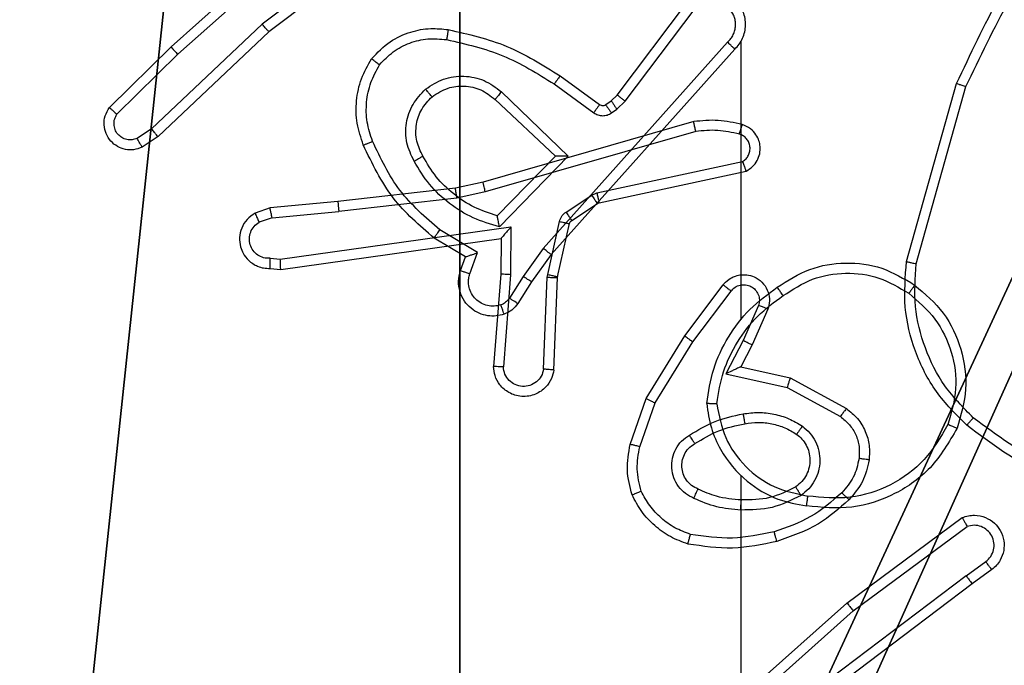
# Model space of a CAD drawing. Units: centimetres. Extents: x -296 to 775, y -261 to 761.
# Drawn here: x -113 to -111, y -77 to -76 of the extents above; entities that cross this region are included whole.
import ezdxf

# ---------------------------------------------------------------- set-up
doc = ezdxf.new("R2010")
doc.units = ezdxf.units.CM
doc.header["$LTSCALE"] = 2.54
doc.layers.get('0').update_dxf_attribs({"true_color": 0xff5454})
doc.layers.add('VP-EQ', color=7, linetype='Continuous', true_color=0x8a3492)

# ---------------------------------------------------------------- blocks, each defined once
blk = doc.blocks.new('R__nica_5')
at = {"color": 251, "true_color": 0x646464}
mesh = blk.add_polyface(dxfattribs=at)
corners = [(4.0498, 9), (0, 4.95), (0, 9), (0.2576, 4.95), (0.2576, 4.05), (4.9498, 8.7424), (4.05, 0.2576), (4.0498, 8.7424), (4.95, 0.2576), (0, 0), (0, 4.05), (4.05, 0), (9, 9), (4.9498, 9), (4.95, 0), (8.7424, 4.9502), (9, 4.9502), (8.7424, 4.0502), (9, 0), (9, 4.0502)]
mesh.append_faces([[corners[k] for k in face] for face in [(0, 1, 2), (4, 9, 10), (12, 5, 13), (15, 12, 16), (18, 17, 19)]], dxfattribs={"vtx0": -1, "color": 251})
mesh.append_faces([[corners[k] for k in face] for face in [(1, 0, 3), (3, 0, 4), (5, 6, 7), (6, 5, 8), (9, 4, 11), (7, 4, 0), (11, 7, 6), (8, 12, 14), (14, 17, 18), (17, 14, 15)]], dxfattribs={"vtx0": -1, "vtx1": -1, "color": 251})
mesh.append_faces([[corners[k] for k in face] for face in [(11, 4, 7), (5, 12, 8), (14, 12, 15)]], dxfattribs={"vtx0": -1, "vtx1": -1, "vtx2": -1, "color": 251})
mesh = blk.add_polyface(dxfattribs=at)
corners = [(9, 0, 128.7906), (4.95, 0.2576, 128.7906), (4.95, 0, 128.7906), (8.7424, 4.0502, 128.7906), (9, 4.0502, 128.7906), (0, 0, 128.7906), (0.2576, 4.05, 128.7906), (0, 4.05, 128.7906), (4.05, 0, 128.7906), (0.2576, 4.95, 128.7906), (4.0498, 8.7424, 128.7906), (4.05, 0.2576, 128.7906), (4.9498, 8.7424, 128.7906), (4.9498, 9, 128.7906), (9, 9, 128.7906), (8.7424, 4.9502, 128.7906), (9, 4.9502, 128.7906), (0, 9, 128.7906), (0, 4.95, 128.7906), (4.0498, 9, 128.7906)]
mesh.append_faces([[corners[k] for k in face] for face in [(0, 1, 2), (3, 0, 4), (5, 6, 7), (14, 15, 16), (9, 17, 18)]], dxfattribs={"vtx0": -1, "color": 251})
mesh.append_faces([[corners[k] for k in face] for face in [(6, 8, 9), (10, 11, 12), (12, 1, 13), (13, 1, 14), (15, 1, 3), (17, 9, 19), (19, 9, 10)]], dxfattribs={"vtx0": -1, "vtx1": -1, "color": 251})
mesh.append_faces([[corners[k] for k in face] for face in [(1, 0, 3), (9, 8, 10), (14, 1, 15)]], dxfattribs={"vtx0": -1, "vtx1": -1, "vtx2": -1, "color": 251})
mesh.append_faces([[corners[k] for k in face] for face in [(6, 5, 8), (10, 8, 11), (12, 11, 1)]], dxfattribs={"vtx0": -1, "vtx2": -1, "color": 251})
blk = doc.blocks.new('noga_C11Q_WOODEN_LOW')
at = {"color": 0}
blk.add_blockref('R__nica_5', (0, 0, -10), dxfattribs=at)
blk = doc.blocks.new('Grupuj_4')
at = {"color": 0}
blk.add_blockref('noga_C11Q_WOODEN_LOW', (0.5377, 0.3, 10.2544), dxfattribs=at)
blk = doc.blocks.new(',')
at = {"color": 0, "zscale": 1.299858397863596}
blk.add_blockref('Grupuj_4', (-117.4338, -79.1976, -0.3307), dxfattribs=at)
blk = doc.blocks.new('RC1466_')
at = {"color": 7, "linetype": 'Continuous', "lineweight": 25}
for p, q in [((287.793, 283.2221), (287.8928, 283.5773)), ((287.8124, 283.2179), (287.9116, 283.571)), ((287.3683, 283.5013), (286.9478, 283.3806)), ((287.3723, 283.4818), (286.9523, 283.3613)), ((287.175, 283.359), (287.4659, 283.4217)), ((287.1795, 283.3394), (287.4731, 283.4027)), ((286.8928, 283.3683), (286.6583, 283.3417)), ((286.9478, 283.3806), (286.8928, 283.3683)), ((286.8958, 283.3486), (286.6599, 283.3219)), ((286.9523, 283.3613), (286.8958, 283.3486)), ((287.1134, 283.321), (287.1647, 283.3547)), ((287.1647, 283.3547), (287.175, 283.359)), ((286.523, 283.3292), (286.4931, 283.3187)), ((286.6583, 283.3417), (286.523, 283.3292)), ((287.1247, 283.3043), (287.176, 283.3379)), ((287.176, 283.3379), (287.1795, 283.3394)), ((286.5268, 283.3096), (286.5008, 283.3005)), ((286.5268, 283.3096), (286.6599, 283.3219)), ((286.5432, 283.2268), (287.0036, 283.2914)), ((287.0036, 283.2914), (287.0027, 283.196)), ((287.0768, 283.1965), (287.1004, 283.3022)), ((287.0967, 283.1921), (287.1202, 283.2978)), ((286.5442, 283.2066), (286.9838, 283.2683)), ((286.9838, 283.2683), (286.9831, 283.1969)), ((286.5229, 283.2287), (286.5432, 283.2268)), ((286.523, 283.2086), (286.5442, 283.2066)), ((286.9831, 283.1969), (286.9687, 283.0128)), ((287.0027, 283.196), (286.9884, 283.0123)), ((287.0761, 283.191), (287.0768, 283.1965)), ((287.0964, 283.1902), (287.0967, 283.1921)), ((287.0688, 283.0078), (287.0761, 283.191)), ((287.0891, 283.006), (287.0964, 283.1902)), ((287.3503, 283.0741), (287.4273, 283.1758)), ((287.3663, 283.0624), (287.4428, 283.1635)), ((287.4976, 283.1347), (287.4667, 283.0647)), ((287.5164, 283.1273), (287.485, 283.0561)), ((287.2735, 282.9495), (287.3503, 283.0741)), ((287.291, 282.9404), (287.3663, 283.0624)), ((287.4667, 283.0647), (287.4321, 282.9984)), ((287.485, 283.0561), (287.4621, 283.0123)), ((287.4321, 282.9984), (287.5549, 282.9711)), ((287.4621, 283.0123), (287.5606, 282.9903)), ((287.5606, 282.9903), (287.6729, 282.9293)), ((287.5549, 282.9711), (287.6609, 282.913)), ((287.2415, 282.8577), (287.2735, 282.9495)), ((287.2607, 282.8531), (287.291, 282.9404)), ((287.6741, 282.5413), (287.9043, 282.7116)), ((287.6866, 282.5256), (287.914, 282.6939)), ((287.9121, 282.5954), (287.9511, 282.6239)), ((287.963, 282.6079), (287.9242, 282.5794)), ((287.9121, 282.5954), (287.6124, 282.3693)), ((287.9242, 282.5794), (287.6255, 282.3542)), ((287.4302, 282.3242), (287.6741, 282.5413)), ((287.4436, 282.3095), (287.6866, 282.5256)), ((288.3208, 282.2282), (288.461, 282.414)), ((288.3367, 282.216), (288.4763, 282.401)), ((287.6124, 282.3693), (287.3915, 282.1608)), ((287.6255, 282.3542), (287.4043, 282.1453)), ((288.5411, 282.3337), (288.1732, 281.9224)), ((288.5672, 282.3342), (288.5672, 281.7801)), ((287.3074, 282.2033), (287.4302, 282.3242)), ((287.3223, 282.19), (287.4436, 282.3095)), ((288.5553, 282.3197), (288.1889, 281.9101)), ((288.1949, 282.2502), (288.2738, 282.1928)), ((288.2067, 282.2666), (288.2856, 282.2092)), ((288.0895, 282.2349), (288.2228, 282.1065)), ((288.0769, 282.2196), (288.1978, 282.1061)), ((288.2978, 282.209), (288.3087, 282.2166)), ((288.3087, 282.2166), (288.3208, 282.2282)), ((288.3201, 282.2), (288.3367, 282.216)), ((288.3091, 282.1924), (288.3201, 282.2)), ((287.3915, 282.1608), (287.3626, 282.1415)), ((287.4043, 282.1453), (287.3728, 282.1243)), ((288.1978, 282.1061), (288.0812, 281.9876)), ((288.2228, 282.1065), (288.0856, 281.9657)), ((288.0419, 281.9139), (287.9664, 281.9593)), ((288.0176, 281.9055), (287.9553, 281.943)), ((288.1732, 281.9224), (288.1333, 281.8665)), ((288.0079, 281.8785), (288.0176, 281.9055)), ((288.0266, 281.8715), (288.0419, 281.9139)), ((288.1889, 281.9101), (288.1499, 281.8555)), ((288.1333, 281.8665), (288.1054, 281.823)), ((288.1499, 281.8555), (288.1223, 281.8125))]:
    blk.add_line(p, q, dxfattribs=at)
at = {"color": 7, "linetype": 'Continuous', "lineweight": 25, "flags": 128}
blk.add_lwpolyline([(288.5672, 281.4699), (288.5672, 281.2702), (288.5672, 281.0705), (288.5672, 280.8708), (288.5672, 280.6711), (288.5672, 280.4715), (288.5672, 280.2718), (288.5672, 280.0722), (288.5672, 279.8726)], dxfattribs=at)
at = {"color": 7, "linetype": 'Continuous', "lineweight": 25}
for points, knots in [([(287.8928, 283.5773), (287.9483, 283.6941), (288.061, 283.9308), (288.2568, 284.1051), (288.3561, 284.1934)], [0, 0, 0, 0, 0.493272, 1, 1, 1, 1]), ([(287.9116, 283.571), (287.9677, 283.6878), (288.0797, 283.9216), (288.2736, 284.0936), (288.3705, 284.1796)], [0, 0, 0, 0, 0.499996, 1, 1, 1, 1]), ([(287.8928, 283.5773), (287.893, 283.5772), (287.8934, 283.5771), (287.8962, 283.5762), (287.8997, 283.575), (287.9031, 283.5739), (287.9072, 283.5725), (287.9101, 283.5715), (287.9116, 283.571)], [0, 0, 0, 0, 0.200971, 0.434127, 0.563104, 0.700483, 0.846179, 1, 1, 1, 1]), ([(287.4652, 283.4954), (287.4492, 283.499), (287.4172, 283.5062), (287.3846, 283.5029), (287.3683, 283.5013)], [0, 0, 0, 0, 0.4999954, 1, 1, 1, 1]), ([(287.3723, 283.4818), (287.372, 283.4833), (287.3713, 283.4863), (287.3704, 283.4905), (287.3697, 283.494), (287.3689, 283.4976), (287.3684, 283.5006), (287.3683, 283.501), (287.3683, 283.5013)], [0, 0, 0, 0, 0.152373, 0.296969, 0.433407, 0.562147, 0.79621, 1, 1, 1, 1]), ([(287.4594, 283.4763), (287.4601, 283.4788), (287.4616, 283.4838), (287.4635, 283.4901), (287.4649, 283.4945), (287.4651, 283.4951), (287.4652, 283.4954)], [0, 0, 0, 0, 0.250077, 0.499982, 0.749792, 1, 1, 1, 1]), ([(287.4731, 283.4027), (287.4775, 283.4054), (287.4862, 283.4107), (287.4953, 283.423), (287.5006, 283.437), (287.5014, 283.4507), (287.4987, 283.4638), (287.4927, 283.4762), (287.4816, 283.4885), (287.4709, 283.493), (287.4652, 283.4954)], [0, 0, 0, 0, 0.128801, 0.254912, 0.378186, 0.500324, 0.595312, 0.710365, 0.845208, 1, 1, 1, 1]), ([(287.4594, 283.4763), (287.445, 283.4795), (287.4163, 283.4859), (287.387, 283.4832), (287.3723, 283.4818)], [0, 0, 0, 0, 0.5, 1, 1, 1, 1]), ([(287.4659, 283.4217), (287.4682, 283.4234), (287.473, 283.4268), (287.4779, 283.4341), (287.4806, 283.4424), (287.4809, 283.4512), (287.4786, 283.4597), (287.474, 283.4671), (287.4675, 283.4731), (287.4621, 283.4752), (287.4594, 283.4763)], [0, 0, 0, 0, 0.125101, 0.250173, 0.375048, 0.500235, 0.625046, 0.749987, 0.874945, 1, 1, 1, 1]), ([(287.4731, 283.4027), (287.4729, 283.4029), (287.4727, 283.4034), (287.4715, 283.4067), (287.4701, 283.4105), (287.4688, 283.4139), (287.4674, 283.4177), (287.4664, 283.4203), (287.4659, 283.4217)], [0, 0, 0, 0, 0.228547, 0.470434, 0.59708, 0.727833, 0.862128, 1, 1, 1, 1]), ([(286.8958, 283.3486), (286.8955, 283.3502), (286.895, 283.3533), (286.8943, 283.3575), (286.8938, 283.3611), (286.8932, 283.3647), (286.8928, 283.3676), (286.8928, 283.3681), (286.8928, 283.3683)], [0, 0, 0, 0, 0.155245, 0.301961, 0.440044, 0.569363, 0.801562, 1, 1, 1, 1]), ([(286.9523, 283.3613), (286.9519, 283.363), (286.9511, 283.3664), (286.95, 283.3709), (286.9491, 283.3745), (286.9483, 283.3778), (286.9478, 283.3801), (286.9478, 283.3805), (286.9478, 283.3806)], [0, 0, 0, 0, 0.174245, 0.334234, 0.480028, 0.612072, 0.833867, 1, 1, 1, 1]), ([(287.1647, 283.3547), (287.1663, 283.3522), (287.1696, 283.3473), (287.1733, 283.3417), (287.1755, 283.3385), (287.1758, 283.3381), (287.176, 283.3379)], [0, 0, 0, 0, 0.279845, 0.559143, 0.779501, 1, 1, 1, 1]), ([(287.175, 283.359), (287.1756, 283.3564), (287.1767, 283.3513), (287.1782, 283.3448), (287.1792, 283.3403), (287.1794, 283.3397), (287.1795, 283.3394)], [0, 0, 0, 0, 0.250154, 0.500195, 0.749824, 1, 1, 1, 1]), ([(286.5268, 283.3096), (286.5265, 283.3112), (286.5258, 283.3143), (286.5249, 283.3185), (286.5242, 283.3221), (286.5235, 283.3256), (286.523, 283.3285), (286.523, 283.329), (286.523, 283.3292)], [0, 0, 0, 0, 0.155836, 0.303294, 0.441187, 0.570315, 0.802333, 1, 1, 1, 1]), ([(286.6583, 283.3417), (286.6583, 283.3414), (286.6582, 283.3408), (286.6585, 283.3362), (286.6591, 283.3297), (286.6597, 283.3245), (286.6599, 283.3219)], [0, 0, 0, 0, 0.250218, 0.499973, 0.74972, 1, 1, 1, 1]), ([(286.4931, 283.3187), (286.4873, 283.3149), (286.4759, 283.3073), (286.4653, 283.2896), (286.4609, 283.2705), (286.4628, 283.253), (286.4691, 283.2373), (286.4801, 283.2231), (286.4949, 283.2135), (286.51, 283.2088), (286.5186, 283.2087), (286.523, 283.2086)], [0, 0, 0, 0, 0.131614, 0.25882, 0.381591, 0.499874, 0.587786, 0.700329, 0.837501, 0.915656, 1, 1, 1, 1]), ([(286.4931, 283.3187), (286.4932, 283.3185), (286.4933, 283.318), (286.4945, 283.3149), (286.496, 283.3114), (286.4974, 283.3081), (286.499, 283.3044), (286.5002, 283.3018), (286.5008, 283.3005)], [0, 0, 0, 0, 0.223086, 0.463495, 0.590652, 0.722556, 0.859208, 1, 1, 1, 1]), ([(287.1004, 283.3022), (287.1009, 283.3041), (287.102, 283.3078), (287.105, 283.313), (287.1087, 283.3175), (287.1119, 283.3199), (287.1134, 283.321)], [0, 0, 0, 0, 0.249723, 0.499961, 0.750085, 1, 1, 1, 1]), ([(287.1134, 283.321), (287.1151, 283.3186), (287.1183, 283.3136), (287.122, 283.3081), (287.1243, 283.3048), (287.1246, 283.3045), (287.1247, 283.3043)], [0, 0, 0, 0, 0.2796907, 0.5591341, 0.7796006, 1, 1, 1, 1]), ([(286.5229, 283.2287), (286.5185, 283.2288), (286.5098, 283.229), (286.4978, 283.2347), (286.4883, 283.2437), (286.4824, 283.2555), (286.4807, 283.2686), (286.4834, 283.2814), (286.4902, 283.2929), (286.4972, 283.2979), (286.5008, 283.3005)], [0, 0, 0, 0, 0.125008, 0.249996, 0.375102, 0.499905, 0.624972, 0.749754, 0.874869, 1, 1, 1, 1]), ([(287.0036, 283.2914), (287.001, 283.2884), (286.9965, 283.2834), (286.9913, 283.2773), (286.9878, 283.2732), (286.9855, 283.2705), (286.9841, 283.2688), (286.9839, 283.2685), (286.9838, 283.2683)], [0, 0, 0, 0, 0.300648, 0.502996, 0.651009, 0.780912, 0.895764, 1, 1, 1, 1]), ([(287.1004, 283.3022), (287.1033, 283.3015), (287.1091, 283.3002), (287.1156, 283.2988), (287.1195, 283.2979), (287.12, 283.2978), (287.1202, 283.2978)], [0, 0, 0, 0, 0.279767, 0.55896, 0.779464, 1, 1, 1, 1]), ([(287.1202, 283.2978), (287.1207, 283.299), (287.1215, 283.3016), (287.1236, 283.3034), (287.1247, 283.3043)], [0, 0, 0, 0, 0.484292, 1, 1, 1, 1]), ([(286.523, 283.2086), (286.523, 283.2087), (286.5229, 283.2089), (286.5229, 283.2102), (286.5228, 283.2122), (286.5228, 283.2157), (286.5228, 283.2212), (286.5229, 283.2262), (286.5229, 283.2287)], [0, 0, 0, 0, 0.133555, 0.264757, 0.393693, 0.519846, 0.764427, 1, 1, 1, 1]), ([(286.5442, 283.2066), (286.5441, 283.2068), (286.544, 283.2072), (286.5437, 283.2102), (286.5436, 283.2139), (286.5434, 283.2176), (286.5433, 283.222), (286.5433, 283.2251), (286.5432, 283.2268)], [0, 0, 0, 0, 0.198067, 0.430358, 0.559312, 0.697561, 0.844248, 1, 1, 1, 1]), ([(287.9131, 282.8957), (287.8917, 282.9172), (287.8487, 282.9601), (287.8077, 283.0422), (287.7857, 283.1313), (287.7905, 283.1919), (287.793, 283.2221)], [0, 0, 0, 0, 0.249994, 0.499996, 0.750001, 1, 1, 1, 1]), ([(287.793, 283.2221), (287.7932, 283.2221), (287.7936, 283.222), (287.7965, 283.2214), (287.8001, 283.2206), (287.8036, 283.2198), (287.8078, 283.2189), (287.8108, 283.2183), (287.8124, 283.2179)], [0, 0, 0, 0, 0.201859, 0.435359, 0.564223, 0.701371, 0.84673, 1, 1, 1, 1]), ([(287.9261, 282.9108), (287.906, 282.9311), (287.8659, 282.9716), (287.8278, 283.049), (287.8063, 283.1325), (287.8104, 283.1895), (287.8124, 283.2179)], [0, 0, 0, 0, 0.2498763, 0.4999983, 0.7501245, 1, 1, 1, 1]), ([(287.0027, 283.196), (287.0001, 283.1962), (286.9949, 283.1965), (286.9885, 283.1968), (286.984, 283.197), (286.9834, 283.1969), (286.9831, 283.1969)], [0, 0, 0, 0, 0.250443, 0.50013, 0.750157, 1, 1, 1, 1]), ([(287.0768, 283.1965), (287.0797, 283.1958), (287.0855, 283.1945), (287.0921, 283.1931), (287.096, 283.1922), (287.0964, 283.1921), (287.0967, 283.1921)], [0, 0, 0, 0, 0.2798587, 0.5590611, 0.7794132, 1, 1, 1, 1]), ([(287.4273, 283.1758), (287.4277, 283.1764), (287.4319, 283.1818), (287.44, 283.1885), (287.4523, 283.194), (287.4642, 283.1965), (287.4784, 283.1958), (287.4942, 283.1902), (287.5085, 283.1784), (287.5177, 283.1618), (287.5207, 283.1439), (287.5178, 283.1328), (287.5164, 283.1273)], [0, 0, 0, 0, 0.014971, 0.141182, 0.210681, 0.293784, 0.390437, 0.500594, 0.635443, 0.763657, 0.885131, 1, 1, 1, 1]), ([(287.0761, 283.191), (287.0791, 283.1909), (287.085, 283.1907), (287.0917, 283.1904), (287.0957, 283.1903), (287.0962, 283.1902), (287.0964, 283.1902)], [0, 0, 0, 0, 0.279811, 0.558982, 0.779465, 1, 1, 1, 1]), ([(287.4273, 283.1758), (287.4273, 283.1757), (287.4275, 283.1756), (287.4286, 283.1747), (287.4302, 283.1734), (287.4329, 283.1712), (287.4371, 283.1679), (287.4409, 283.1649), (287.4428, 283.1635)], [0, 0, 0, 0, 0.139727, 0.275367, 0.406776, 0.53395, 0.775063, 1, 1, 1, 1]), ([(287.4428, 283.1635), (287.4453, 283.1662), (287.4503, 283.1717), (287.4608, 283.176), (287.472, 283.1765), (287.4828, 283.1731), (287.4917, 283.1663), (287.4976, 283.1567), (287.5001, 283.1456), (287.4984, 283.1384), (287.4976, 283.1347)], [0, 0, 0, 0, 0.125135, 0.250237, 0.374957, 0.500032, 0.624912, 0.749982, 0.874969, 1, 1, 1, 1]), ([(287.5164, 283.1273), (287.5162, 283.1274), (287.5157, 283.1276), (287.5124, 283.1289), (287.5088, 283.1303), (287.5054, 283.1317), (287.5016, 283.1331), (287.499, 283.1342), (287.4976, 283.1347)], [0, 0, 0, 0, 0.22781, 0.469765, 0.596553, 0.727389, 0.861796, 1, 1, 1, 1]), ([(287.3503, 283.0741), (287.3505, 283.0739), (287.351, 283.0735), (287.3546, 283.0708), (287.3599, 283.067), (287.3641, 283.0639), (287.3663, 283.0624)], [0, 0, 0, 0, 0.25006, 0.499926, 0.749941, 1, 1, 1, 1]), ([(287.485, 283.0561), (287.4847, 283.0562), (287.484, 283.0563), (287.4798, 283.0583), (287.4738, 283.0612), (287.4691, 283.0636), (287.4667, 283.0647)], [0, 0, 0, 0, 0.250089, 0.500052, 0.74976, 1, 1, 1, 1]), ([(287.0891, 283.006), (287.0878, 283.0003), (287.0851, 282.9876), (287.0752, 282.9734), (287.0635, 282.9635), (287.0522, 282.9573), (287.0391, 282.9535), (287.0251, 282.9529), (287.0115, 282.9554), (286.996, 282.962), (286.9811, 282.9749), (286.9707, 282.9937), (286.9693, 283.0068), (286.9687, 283.0128)], [0, 0, 0, 0, 0.096973, 0.213431, 0.279269, 0.349979, 0.4256, 0.504881, 0.580479, 0.652204, 0.783417, 0.899374, 1, 1, 1, 1]), ([(286.9884, 283.0123), (286.9859, 283.0123), (286.9809, 283.0125), (286.9744, 283.0127), (286.9706, 283.0128), (286.969, 283.0128), (286.9688, 283.0128), (286.9687, 283.0128)], [0, 0, 0, 0, 0.238285, 0.484015, 0.737278, 0.867683, 1, 1, 1, 1]), ([(287.0688, 283.0078), (287.0675, 283.0029), (287.065, 282.9932), (287.0549, 282.9816), (287.0416, 282.9743), (287.0265, 282.9724), (287.0117, 282.976), (286.9993, 282.9847), (286.9905, 282.9974), (286.9891, 283.0073), (286.9884, 283.0123)], [0, 0, 0, 0, 0.1249839, 0.2500415, 0.3749542, 0.4999746, 0.6249212, 0.7499604, 0.8748826, 1, 1, 1, 1]), ([(287.0891, 283.006), (287.089, 283.006), (287.0888, 283.006), (287.0875, 283.0061), (287.0855, 283.0063), (287.082, 283.0066), (287.0764, 283.0071), (287.0713, 283.0075), (287.0688, 283.0078)], [0, 0, 0, 0, 0.132111, 0.262347, 0.390576, 0.516583, 0.762059, 1, 1, 1, 1]), ([(287.4621, 283.0123), (287.462, 283.0122), (287.4616, 283.0121), (287.4593, 283.011), (287.4557, 283.0093), (287.4503, 283.0068), (287.4424, 283.0032), (287.4359, 283.0002), (287.4321, 282.9984)], [0, 0, 0, 0, 0.101567, 0.214617, 0.344927, 0.49611, 0.698398, 1, 1, 1, 1]), ([(287.5606, 282.9903), (287.5605, 282.9901), (287.5603, 282.9897), (287.5594, 282.9867), (287.5584, 282.9831), (287.5573, 282.9796), (287.5561, 282.9755), (287.5553, 282.9726), (287.5549, 282.9711)], [0, 0, 0, 0, 0.20785, 0.443168, 0.571551, 0.707074, 0.849982, 1, 1, 1, 1]), ([(287.2735, 282.9495), (287.2737, 282.9493), (287.2743, 282.949), (287.2782, 282.9469), (287.284, 282.9439), (287.2887, 282.9415), (287.291, 282.9404)], [0, 0, 0, 0, 0.250043, 0.499963, 0.749566, 1, 1, 1, 1]), ([(287.3597, 282.8762), (287.3763, 282.8862), (287.4096, 282.9062), (287.4476, 282.9144), (287.4667, 282.9185)], [0, 0, 0, 0, 0.499989, 1, 1, 1, 1]), ([(287.4667, 282.9185), (287.4769, 282.9199), (287.4975, 282.9226), (287.5285, 282.9188), (287.5584, 282.91), (287.5762, 282.8994), (287.5851, 282.8941)], [0, 0, 0, 0, 0.249943, 0.499992, 0.750041, 1, 1, 1, 1]), ([(287.4667, 282.9185), (287.4671, 282.9159), (287.4681, 282.9108), (287.4693, 282.9043), (287.4702, 282.8997), (287.4703, 282.8991), (287.4704, 282.8988)], [0, 0, 0, 0, 0.2504064, 0.500069, 0.7499781, 1, 1, 1, 1]), ([(287.6729, 282.9293), (287.6727, 282.929), (287.6723, 282.9286), (287.6702, 282.9257), (287.6678, 282.9225), (287.6657, 282.9196), (287.6634, 282.9164), (287.6617, 282.9142), (287.6609, 282.913)], [0, 0, 0, 0, 0.236052, 0.480865, 0.60684, 0.735744, 0.866727, 1, 1, 1, 1]), ([(287.6729, 282.9293), (287.6807, 282.9229), (287.6964, 282.9103), (287.7116, 282.8843), (287.72, 282.8558), (287.7188, 282.8364), (287.7182, 282.8268)], [0, 0, 0, 0, 0.255772, 0.507723, 0.755721, 1, 1, 1, 1]), ([(287.3705, 282.8592), (287.386, 282.8686), (287.4171, 282.8875), (287.4526, 282.895), (287.4704, 282.8988)], [0, 0, 0, 0, 0.500001, 1, 1, 1, 1]), ([(287.4704, 282.8988), (287.4793, 282.9001), (287.4973, 282.9026), (287.5244, 282.8994), (287.5505, 282.8917), (287.5661, 282.8824), (287.5738, 282.8777)], [0, 0, 0, 0, 0.250002, 0.500005, 0.750007, 1, 1, 1, 1]), ([(287.6609, 282.913), (287.6672, 282.908), (287.6799, 282.898), (287.6925, 282.877), (287.6997, 282.8537), (287.6987, 282.8376), (287.6982, 282.8295)], [0, 0, 0, 0, 0.250006, 0.499994, 0.749879, 1, 1, 1, 1]), ([(287.9131, 282.8957), (287.9134, 282.896), (287.9138, 282.8966), (287.9173, 282.9006), (287.9216, 282.9056), (287.9246, 282.909), (287.9261, 282.9108)], [0, 0, 0, 0, 0.279891, 0.559075, 0.779522, 1, 1, 1, 1]), ([(288.2417, 282.7682), (288.184, 282.7806), (288.0685, 282.8053), (287.9735, 282.8756), (287.9261, 282.9108)], [0, 0, 0, 0, 0.500005, 1, 1, 1, 1]), ([(287.5738, 282.8777), (287.5775, 282.8747), (287.5849, 282.8686), (287.5931, 282.8564), (287.5987, 282.8425), (287.6008, 282.8273), (287.5992, 282.8117), (287.5938, 282.7968), (287.5848, 282.7831), (287.5762, 282.7764), (287.5718, 282.773)], [0, 0, 0, 0, 0.115922, 0.234472, 0.355532, 0.47928, 0.605569, 0.734489, 0.86595, 1, 1, 1, 1]), ([(287.5851, 282.8941), (287.5836, 282.8919), (287.5806, 282.8877), (287.5769, 282.8823), (287.5743, 282.8786), (287.574, 282.878), (287.5738, 282.8777)], [0, 0, 0, 0, 0.249965, 0.499927, 0.749671, 1, 1, 1, 1]), ([(287.5851, 282.8941), (287.5903, 282.8897), (287.6007, 282.881), (287.6117, 282.8637), (287.6187, 282.8446), (287.6208, 282.8243), (287.6179, 282.8041), (287.6102, 282.7852), (287.5984, 282.7684), (287.5877, 282.7602), (287.5824, 282.756)], [0, 0, 0, 0, 0.124926, 0.250047, 0.375, 0.499901, 0.625035, 0.750113, 0.875012, 1, 1, 1, 1]), ([(288.2399, 282.7483), (288.1801, 282.761), (288.0604, 282.7863), (287.9622, 282.8592), (287.9131, 282.8957)], [0, 0, 0, 0, 0.4999992, 1, 1, 1, 1]), ([(287.2452, 282.7571), (287.2409, 282.7735), (287.2321, 282.8068), (287.2384, 282.8406), (287.2415, 282.8577)], [0, 0, 0, 0, 0.495084, 1, 1, 1, 1]), ([(287.2607, 282.8531), (287.2593, 282.8534), (287.2565, 282.8541), (287.2526, 282.855), (287.2492, 282.8558), (287.2455, 282.8567), (287.2423, 282.8575), (287.2418, 282.8576), (287.2415, 282.8577)], [0, 0, 0, 0, 0.14104, 0.277711, 0.409539, 0.53665, 0.777187, 1, 1, 1, 1]), ([(287.3686, 282.7501), (287.3627, 282.7531), (287.3509, 282.7589), (287.3372, 282.7734), (287.3277, 282.7908), (287.3236, 282.8103), (287.325, 282.8301), (287.3318, 282.8487), (287.3434, 282.865), (287.3542, 282.8724), (287.3597, 282.8762)], [0, 0, 0, 0, 0.124943, 0.24989, 0.374928, 0.499948, 0.624967, 0.749831, 0.87487, 1, 1, 1, 1]), ([(287.377, 282.7685), (287.3724, 282.7707), (287.3634, 282.775), (287.3533, 282.786), (287.3468, 282.7985), (287.3442, 282.8117), (287.3449, 282.8249), (287.3492, 282.8379), (287.3575, 282.8504), (287.3661, 282.8562), (287.3705, 282.8592)], [0, 0, 0, 0, 0.133346, 0.261564, 0.384648, 0.502593, 0.612201, 0.730156, 0.859393, 1, 1, 1, 1]), ([(287.3705, 282.8592), (287.3704, 282.8593), (287.3703, 282.8594), (287.3692, 282.861), (287.3675, 282.8635), (287.3655, 282.8667), (287.3628, 282.8711), (287.3608, 282.8744), (287.3597, 282.8762)], [0, 0, 0, 0, 0.124803, 0.332982, 0.468314, 0.624463, 0.80179, 1, 1, 1, 1]), ([(287.2635, 282.7644), (287.2598, 282.7791), (287.2523, 282.8084), (287.2579, 282.8382), (287.2607, 282.8531)], [0, 0, 0, 0, 0.499989, 1, 1, 1, 1]), ([(287.6982, 282.8295), (287.6954, 282.8167), (287.6896, 282.7912), (287.6725, 282.7713), (287.6639, 282.7614)], [0, 0, 0, 0, 0.499915, 1, 1, 1, 1]), ([(287.7182, 282.8268), (287.7149, 282.8119), (287.7082, 282.782), (287.6881, 282.7588), (287.6781, 282.7472)], [0, 0, 0, 0, 0.5, 1, 1, 1, 1]), ([(287.7182, 282.8268), (287.7179, 282.8269), (287.7173, 282.8269), (287.7127, 282.8275), (287.7061, 282.8285), (287.7009, 282.8291), (287.6982, 282.8295)], [0, 0, 0, 0, 0.250207, 0.499965, 0.749866, 1, 1, 1, 1]), ([(287.2452, 282.7571), (287.2454, 282.7572), (287.2458, 282.7573), (287.2484, 282.7584), (287.2517, 282.7597), (287.255, 282.7611), (287.259, 282.7626), (287.262, 282.7638), (287.2635, 282.7644)], [0, 0, 0, 0, 0.192604, 0.423118, 0.5529, 0.692166, 0.841323, 1, 1, 1, 1]), ([(287.3616, 282.6783), (287.3511, 282.6822), (287.3301, 282.6901), (287.3028, 282.7102), (287.2794, 282.7347), (287.2688, 282.7545), (287.2635, 282.7644)], [0, 0, 0, 0, 0.249918, 0.500019, 0.750087, 1, 1, 1, 1]), ([(287.3686, 282.7501), (287.3694, 282.752), (287.371, 282.7557), (287.3731, 282.7603), (287.3747, 282.7638), (287.3759, 282.7666), (287.3768, 282.7683), (287.3769, 282.7684), (287.377, 282.7685)], [0, 0, 0, 0, 0.19833, 0.375828, 0.532172, 0.667548, 0.875655, 1, 1, 1, 1]), ([(287.4634, 282.7469), (287.4466, 282.7483), (287.4166, 282.7509), (287.3891, 282.7631), (287.377, 282.7685)], [0, 0, 0, 0, 0.558788, 1, 1, 1, 1]), ([(287.5718, 282.773), (287.5548, 282.7644), (287.5207, 282.7472), (287.4825, 282.747), (287.4634, 282.7469)], [0, 0, 0, 0, 0.499998, 1, 1, 1, 1]), ([(287.6639, 282.7614), (287.6439, 282.744), (287.6039, 282.7093), (287.5538, 282.692), (287.5288, 282.6834)], [0, 0, 0, 0, 0.50002, 1, 1, 1, 1]), ([(287.5824, 282.756), (287.581, 282.7583), (287.5782, 282.7627), (287.5747, 282.7683), (287.5723, 282.7722), (287.572, 282.7727), (287.5718, 282.773)], [0, 0, 0, 0, 0.250007, 0.499801, 0.749742, 1, 1, 1, 1]), ([(287.6781, 282.7472), (287.6779, 282.7474), (287.6774, 282.7479), (287.6742, 282.7511), (287.6694, 282.7558), (287.6658, 282.7595), (287.6639, 282.7614)], [0, 0, 0, 0, 0.2502112, 0.4998825, 0.7496795, 1, 1, 1, 1]), ([(287.3569, 282.659), (287.3449, 282.6634), (287.3208, 282.6722), (287.2896, 282.6949), (287.263, 282.723), (287.2512, 282.7457), (287.2452, 282.7571)], [0, 0, 0, 0, 0.249989, 0.499968, 0.749947, 1, 1, 1, 1]), ([(287.4622, 282.7268), (287.4459, 282.7282), (287.4135, 282.7308), (287.3835, 282.7437), (287.3686, 282.7501)], [0, 0, 0, 0, 0.49998, 1, 1, 1, 1]), ([(287.5824, 282.756), (287.5635, 282.7465), (287.5257, 282.7275), (287.4833, 282.727), (287.4622, 282.7268)], [0, 0, 0, 0, 0.499999, 1, 1, 1, 1]), ([(287.4622, 282.7268), (287.4622, 282.7286), (287.4624, 282.732), (287.4626, 282.7366), (287.4628, 282.7403), (287.4631, 282.7438), (287.4633, 282.7464), (287.4633, 282.7467), (287.4634, 282.7469)], [0, 0, 0, 0, 0.169195, 0.326048, 0.469758, 0.601025, 0.82542, 1, 1, 1, 1]), ([(287.6781, 282.7472), (287.6585, 282.73), (287.6162, 282.6928), (287.5629, 282.6742), (287.5342, 282.6642)], [0, 0, 0, 0, 0.4629018, 1, 1, 1, 1]), ([(287.9043, 282.7116), (287.9083, 282.713), (287.9161, 282.7158), (287.9321, 282.7171), (287.9507, 282.7133), (287.9685, 282.7018), (287.9814, 282.6857), (287.988, 282.6665), (287.9879, 282.6455), (287.9818, 282.6288), (287.9729, 282.6161), (287.9664, 282.6107), (287.963, 282.6079)], [0, 0, 0, 0, 0.072749, 0.14263, 0.273134, 0.392267, 0.499924, 0.623581, 0.735171, 0.854923, 0.924376, 1, 1, 1, 1]), ([(287.9043, 282.7116), (287.9043, 282.7115), (287.9044, 282.7114), (287.905, 282.7102), (287.906, 282.7085), (287.9077, 282.7055), (287.9104, 282.7006), (287.9128, 282.6961), (287.914, 282.6939)], [0, 0, 0, 0, 0.132083, 0.26225, 0.390316, 0.516162, 0.761537, 1, 1, 1, 1]), ([(287.5288, 282.6834), (287.5011, 282.6776), (287.4456, 282.6661), (287.3896, 282.6742), (287.3616, 282.6783)], [0, 0, 0, 0, 0.4999995, 1, 1, 1, 1]), ([(287.5342, 282.6642), (287.5341, 282.6644), (287.5339, 282.665), (287.5326, 282.6694), (287.5308, 282.6758), (287.5295, 282.6809), (287.5288, 282.6834)], [0, 0, 0, 0, 0.250144, 0.499936, 0.749891, 1, 1, 1, 1]), ([(287.9511, 282.6239), (287.9547, 282.6271), (287.9618, 282.6336), (287.9674, 282.6471), (287.9681, 282.6616), (287.9637, 282.6755), (287.9547, 282.6869), (287.9423, 282.6944), (287.9279, 282.6974), (287.9186, 282.6951), (287.914, 282.6939)], [0, 0, 0, 0, 0.125111, 0.250024, 0.375042, 0.500048, 0.625022, 0.749991, 0.875011, 1, 1, 1, 1]), ([(287.3569, 282.659), (287.357, 282.6592), (287.357, 282.6597), (287.3578, 282.663), (287.3587, 282.6667), (287.3595, 282.6701), (287.3605, 282.674), (287.3612, 282.6769), (287.3616, 282.6783)], [0, 0, 0, 0, 0.221724, 0.461859, 0.589024, 0.721157, 0.858352, 1, 1, 1, 1]), ([(287.5342, 282.6642), (287.5048, 282.658), (287.446, 282.6458), (287.3866, 282.6546), (287.3569, 282.659)], [0, 0, 0, 0, 0.4999988, 1, 1, 1, 1]), ([(287.963, 282.6079), (287.9628, 282.6081), (287.9624, 282.6086), (287.9597, 282.6123), (287.9557, 282.6176), (287.9526, 282.6218), (287.9511, 282.6239)], [0, 0, 0, 0, 0.250159, 0.500025, 0.749918, 1, 1, 1, 1]), ([(287.9121, 282.5954), (287.9137, 282.5933), (287.9168, 282.5891), (287.9208, 282.5838), (287.9236, 282.5801), (287.924, 282.5796), (287.9242, 282.5794)], [0, 0, 0, 0, 0.250379, 0.500034, 0.749914, 1, 1, 1, 1]), ([(287.6741, 282.5413), (287.6742, 282.5411), (287.6745, 282.5408), (287.6763, 282.5385), (287.6786, 282.5356), (287.6809, 282.5327), (287.6836, 282.5294), (287.6855, 282.5269), (287.6866, 282.5256)], [0, 0, 0, 0, 0.198514, 0.430939, 0.560186, 0.698171, 0.84485, 1, 1, 1, 1]), ([(288.5553, 282.3197), (288.5584, 282.3229), (288.5647, 282.3294), (288.5713, 282.3412), (288.5756, 282.354), (288.5773, 282.3674), (288.5762, 282.3809), (288.5724, 282.3938), (288.5662, 282.4058), (288.5549, 282.4196), (288.5398, 282.4297), (288.5228, 282.4347), (288.5094, 282.436), (288.4959, 282.4345), (288.483, 282.4302), (288.4709, 282.4235), (288.4643, 282.4172), (288.461, 282.414)], [0, 0, 0, 0, 0.062536, 0.12505, 0.187609, 0.250119, 0.312645, 0.375152, 0.43768, 0.50024, 0.622277, 0.684198, 0.746542, 0.809293, 0.872455, 0.936036, 1, 1, 1, 1]), ([(288.5411, 282.3337), (288.5433, 282.3359), (288.5478, 282.3404), (288.5526, 282.3485), (288.5558, 282.3574), (288.5571, 282.3668), (288.5565, 282.3762), (288.5541, 282.3854), (288.5498, 282.3938), (288.544, 282.4013), (288.5368, 282.4074), (288.5258, 282.4135), (288.5132, 282.416), (288.5006, 282.4148), (288.4916, 282.4119), (288.4833, 282.4074), (288.4787, 282.4031), (288.4763, 282.401)], [0, 0, 0, 0, 0.0625456, 0.1251157, 0.1876745, 0.250168, 0.3127106, 0.3752306, 0.4377509, 0.5003293, 0.5628592, 0.6253559, 0.7498157, 0.8122669, 0.874822, 0.9374183, 1, 1, 1, 1]), ([(287.6255, 282.3542), (287.6254, 282.3543), (287.6251, 282.3546), (287.6231, 282.3568), (287.6207, 282.3596), (287.6183, 282.3624), (287.6155, 282.3657), (287.6134, 282.3681), (287.6124, 282.3693)], [0, 0, 0, 0, 0.198648, 0.430996, 0.5601, 0.698067, 0.844871, 1, 1, 1, 1]), ([(287.8306, 282.3007), (287.8423, 282.3129), (287.8646, 282.336), (287.9067, 282.3549), (287.9467, 282.3625), (287.9719, 282.3598), (287.9836, 282.3586)], [0, 0, 0, 0, 0.294167, 0.558953, 0.794242, 1, 1, 1, 1]), ([(287.9836, 282.3586), (287.9835, 282.3583), (287.9834, 282.3577), (287.9826, 282.3531), (287.9814, 282.3465), (287.9805, 282.3413), (287.9801, 282.3387)], [0, 0, 0, 0, 0.250021, 0.49974, 0.749805, 1, 1, 1, 1]), ([(287.9836, 282.3586), (288.0234, 282.3495), (288.1029, 282.3315), (288.1721, 282.2882), (288.2067, 282.2666)], [0, 0, 0, 0, 0.50021, 1, 1, 1, 1]), ([(287.8466, 282.2887), (287.8552, 282.2977), (287.8724, 282.3158), (287.906, 282.3331), (287.9428, 282.3422), (287.9677, 282.3399), (287.9801, 282.3387)], [0, 0, 0, 0, 0.250067, 0.4999936, 0.7499671, 1, 1, 1, 1]), ([(287.9801, 282.3387), (288.0184, 282.33), (288.095, 282.3125), (288.1616, 282.271), (288.1949, 282.2502)], [0, 0, 0, 0, 0.4999932, 1, 1, 1, 1]), ([(288.5553, 282.3197), (288.5551, 282.3199), (288.5547, 282.3202), (288.5524, 282.3225), (288.5497, 282.3252), (288.5471, 282.3277), (288.5442, 282.3306), (288.5421, 282.3326), (288.5411, 282.3337)], [0, 0, 0, 0, 0.219667, 0.459025, 0.586432, 0.719222, 0.857235, 1, 1, 1, 1]), ([(287.4302, 282.3242), (287.4304, 282.324), (287.4306, 282.3236), (287.4328, 282.3212), (287.4354, 282.3184), (287.4378, 282.3157), (287.4406, 282.3127), (287.4426, 282.3106), (287.4436, 282.3095)], [0, 0, 0, 0, 0.217596, 0.45639, 0.584052, 0.717013, 0.855902, 1, 1, 1, 1]), ([(287.814, 282.1286), (287.8092, 282.1428), (287.7995, 282.1714), (287.799, 282.2169), (287.8082, 282.2615), (287.8231, 282.2876), (287.8306, 282.3007)], [0, 0, 0, 0, 0.249981, 0.500028, 0.750002, 1, 1, 1, 1]), ([(287.8324, 282.1359), (287.8282, 282.1485), (287.8197, 282.1738), (287.8193, 282.2141), (287.8271, 282.2537), (287.8401, 282.277), (287.8466, 282.2887)], [0, 0, 0, 0, 0.249889, 0.499996, 0.750112, 1, 1, 1, 1]), ([(287.8306, 282.3007), (287.8308, 282.3005), (287.8312, 282.3002), (287.8339, 282.2981), (287.837, 282.2958), (287.8399, 282.2936), (287.8431, 282.2912), (287.8454, 282.2895), (287.8466, 282.2887)], [0, 0, 0, 0, 0.227198, 0.468941, 0.595795, 0.726787, 0.861627, 1, 1, 1, 1]), ([(287.9382, 282.2399), (287.9498, 282.2475), (287.973, 282.2626), (288.0149, 282.2679), (288.0562, 282.2597), (288.0784, 282.2431), (288.0895, 282.2349)], [0, 0, 0, 0, 0.250343, 0.500111, 0.750026, 1, 1, 1, 1]), ([(288.2067, 282.2666), (288.2065, 282.2663), (288.2061, 282.2658), (288.2035, 282.262), (288.1996, 282.2566), (288.1965, 282.2523), (288.1949, 282.2502)], [0, 0, 0, 0, 0.250274, 0.499994, 0.749992, 1, 1, 1, 1]), ([(287.9153, 282.0963), (287.9097, 282.1083), (287.8983, 282.1322), (287.8981, 282.1727), (287.9107, 282.2111), (287.929, 282.2303), (287.9382, 282.2399)], [0, 0, 0, 0, 0.249935, 0.499907, 0.74973, 1, 1, 1, 1]), ([(287.9511, 282.2247), (287.9509, 282.225), (287.9505, 282.2254), (287.9475, 282.2289), (287.9432, 282.234), (287.9399, 282.2379), (287.9382, 282.2399)], [0, 0, 0, 0, 0.250169, 0.500103, 0.749901, 1, 1, 1, 1]), ([(287.9511, 282.2247), (287.9614, 282.2313), (287.9809, 282.2438), (288.0158, 282.2476), (288.0496, 282.2407), (288.0679, 282.2266), (288.0769, 282.2196)], [0, 0, 0, 0, 0.265147, 0.499933, 0.752698, 1, 1, 1, 1]), ([(288.0895, 282.2349), (288.0884, 282.2336), (288.0863, 282.231), (288.0835, 282.2275), (288.0812, 282.2247), (288.079, 282.222), (288.0772, 282.22), (288.077, 282.2197), (288.0769, 282.2196)], [0, 0, 0, 0, 0.165391, 0.319615, 0.461875, 0.592591, 0.819054, 1, 1, 1, 1]), ([(287.9329, 282.1063), (287.9281, 282.116), (287.9183, 282.136), (287.9183, 282.1694), (287.9287, 282.2012), (287.9436, 282.2168), (287.9511, 282.2247)], [0, 0, 0, 0, 0.246852, 0.507825, 0.749858, 1, 1, 1, 1]), ([(288.2856, 282.2092), (288.2854, 282.2089), (288.285, 282.2082), (288.2818, 282.2039), (288.2779, 282.1985), (288.2752, 282.1947), (288.2738, 282.1928)], [0, 0, 0, 0, 0.279676, 0.558866, 0.779411, 1, 1, 1, 1]), ([(288.2856, 282.2092), (288.2865, 282.2086), (288.2883, 282.2076), (288.2915, 282.207), (288.2948, 282.2074), (288.2968, 282.2085), (288.2978, 282.209)], [0, 0, 0, 0, 0.2373724, 0.4832538, 0.7374256, 1, 1, 1, 1]), ([(288.2978, 282.209), (288.298, 282.2087), (288.2984, 282.208), (288.3014, 282.2036), (288.3052, 282.1981), (288.3078, 282.1943), (288.3091, 282.1924)], [0, 0, 0, 0, 0.279908, 0.559151, 0.779598, 1, 1, 1, 1]), ([(288.3087, 282.2166), (288.3089, 282.2163), (288.3094, 282.2156), (288.3124, 282.2112), (288.3161, 282.2057), (288.3188, 282.2019), (288.3201, 282.2)], [0, 0, 0, 0, 0.279907, 0.559152, 0.779601, 1, 1, 1, 1]), ([(288.3208, 282.2282), (288.3211, 282.228), (288.3217, 282.2275), (288.3259, 282.2242), (288.3312, 282.2202), (288.3349, 282.2174), (288.3367, 282.216)], [0, 0, 0, 0, 0.279835, 0.559032, 0.779426, 1, 1, 1, 1]), ([(287.3728, 282.1243), (287.367, 282.1221), (287.3562, 282.1181), (287.3387, 282.1191), (287.3229, 282.1249), (287.3093, 282.1358), (287.2998, 282.1509), (287.2958, 282.1686), (287.2977, 282.1873), (287.3042, 282.1979), (287.3074, 282.2033)], [0, 0, 0, 0, 0.130708, 0.245023, 0.364063, 0.485824, 0.610329, 0.737439, 0.867403, 1, 1, 1, 1]), ([(287.3074, 282.2033), (287.3076, 282.2031), (287.3079, 282.2027), (287.3105, 282.2003), (287.3133, 282.1978), (287.316, 282.1954), (287.319, 282.1928), (287.3212, 282.1909), (287.3223, 282.19)], [0, 0, 0, 0, 0.226777, 0.468549, 0.595408, 0.726314, 0.861331, 1, 1, 1, 1]), ([(287.3626, 282.1415), (287.3593, 282.1404), (287.3525, 282.1381), (287.3417, 282.1389), (287.3317, 282.1429), (287.3236, 282.15), (287.3181, 282.1593), (287.3159, 282.1698), (287.3171, 282.1807), (287.3206, 282.1869), (287.3223, 282.19)], [0, 0, 0, 0, 0.125155, 0.250212, 0.374946, 0.500086, 0.624952, 0.750006, 0.874926, 1, 1, 1, 1]), ([(288.2738, 282.1928), (288.2765, 282.1912), (288.2819, 282.188), (288.2914, 282.1866), (288.3009, 282.1878), (288.3064, 282.1909), (288.3091, 282.1924)], [0, 0, 0, 0, 0.2500024, 0.4999417, 0.749818, 1, 1, 1, 1]), ([(287.4043, 282.1453), (287.4041, 282.1454), (287.4038, 282.1457), (287.4019, 282.148), (287.3995, 282.1508), (287.3972, 282.1536), (287.3945, 282.157), (287.3925, 282.1595), (287.3915, 282.1608)], [0, 0, 0, 0, 0.198439, 0.430797, 0.559756, 0.697856, 0.844642, 1, 1, 1, 1]), ([(287.3728, 282.1243), (287.3728, 282.1244), (287.3726, 282.1245), (287.3719, 282.1257), (287.3708, 282.1274), (287.369, 282.1304), (287.3662, 282.1352), (287.3638, 282.1394), (287.3626, 282.1415)], [0, 0, 0, 0, 0.1378316, 0.2721915, 0.4028759, 0.5295942, 0.7718944, 1, 1, 1, 1]), ([(287.814, 282.1286), (287.8143, 282.1287), (287.8149, 282.1288), (287.8191, 282.1305), (287.8252, 282.1329), (287.83, 282.1349), (287.8324, 282.1359)], [0, 0, 0, 0, 0.2500967, 0.4999301, 0.7497725, 1, 1, 1, 1]), ([(287.9664, 281.9593), (287.9379, 281.9841), (287.881, 282.0337), (287.8486, 282.1018), (287.8324, 282.1359)], [0, 0, 0, 0, 0.4999884, 1, 1, 1, 1]), ([(287.9553, 281.943), (287.9261, 281.9681), (287.8659, 282.0199), (287.8317, 282.0917), (287.814, 282.1286)], [0, 0, 0, 0, 0.485392, 1, 1, 1, 1]), ([(287.9153, 282.0963), (287.917, 282.0972), (287.9202, 282.099), (287.9243, 282.1014), (287.9276, 282.1033), (287.9305, 282.105), (287.9325, 282.1061), (287.9328, 282.1063), (287.9329, 282.1063)], [0, 0, 0, 0, 0.1801565, 0.3447357, 0.4933431, 0.6260039, 0.8443393, 1, 1, 1, 1]), ([(288.0856, 281.9657), (288.0678, 281.9708), (288.0323, 281.9811), (287.9851, 282.0109), (287.944, 282.0487), (287.9249, 282.0804), (287.9153, 282.0963)], [0, 0, 0, 0, 0.249911, 0.499986, 0.750093, 1, 1, 1, 1]), ([(288.0812, 281.9876), (288.0656, 281.9926), (288.0345, 282.0027), (287.9934, 282.0298), (287.9578, 282.0641), (287.9412, 282.0922), (287.9329, 282.1063)], [0, 0, 0, 0, 0.249994, 0.499976, 0.750009, 1, 1, 1, 1]), ([(288.2228, 282.1065), (288.2192, 282.1064), (288.2133, 282.1063), (288.2066, 282.1061), (288.2025, 282.1061), (288.1998, 282.106), (288.1982, 282.106), (288.1979, 282.106), (288.1978, 282.1061)], [0, 0, 0, 0, 0.3084025, 0.5017319, 0.6413404, 0.769778, 0.8886275, 1, 1, 1, 1]), ([(288.0856, 281.9657), (288.0852, 281.9676), (288.0845, 281.9711), (288.0835, 281.9762), (288.0825, 281.9805), (288.0819, 281.9838), (288.0815, 281.986), (288.0812, 281.9873), (288.0812, 281.9875), (288.0812, 281.9876)], [0, 0, 0, 0, 0.177371, 0.319907, 0.501109, 0.636509, 0.76449, 0.885447, 1, 1, 1, 1]), ([(287.9553, 281.943), (287.9555, 281.9431), (287.9557, 281.9435), (287.9574, 281.9461), (287.9595, 281.9491), (287.9615, 281.952), (287.9638, 281.9555), (287.9655, 281.958), (287.9664, 281.9593)], [0, 0, 0, 0, 0.206648, 0.441734, 0.570332, 0.706195, 0.849417, 1, 1, 1, 1]), ([(288.1889, 281.9101), (288.1887, 281.9102), (288.1883, 281.9105), (288.186, 281.9123), (288.1831, 281.9145), (288.1803, 281.9167), (288.1769, 281.9194), (288.1744, 281.9214), (288.1732, 281.9224)], [0, 0, 0, 0, 0.198452, 0.430888, 0.559993, 0.698032, 0.844708, 1, 1, 1, 1]), ([(288.0176, 281.9055), (288.0177, 281.9055), (288.018, 281.9055), (288.0196, 281.9061), (288.0222, 281.907), (288.0263, 281.9084), (288.0329, 281.9106), (288.0385, 281.9127), (288.0419, 281.9139)], [0, 0, 0, 0, 0.11134, 0.229886, 0.358073, 0.4978, 0.702791, 1, 1, 1, 1]), ([(288.0951, 281.7911), (288.0899, 281.7897), (288.0791, 281.7868), (288.0619, 281.7875), (288.0445, 281.7925), (288.0284, 281.8025), (288.015, 281.8171), (288.0061, 281.8357), (288.0027, 281.8572), (288.0061, 281.8713), (288.0079, 281.8785)], [0, 0, 0, 0, 0.105918, 0.2173, 0.334156, 0.45644, 0.58419, 0.717332, 0.855978, 1, 1, 1, 1]), ([(288.0079, 281.8785), (288.0082, 281.8783), (288.0087, 281.8781), (288.013, 281.8765), (288.0192, 281.8742), (288.0242, 281.8724), (288.0266, 281.8715)], [0, 0, 0, 0, 0.250267, 0.500059, 0.749895, 1, 1, 1, 1]), ([(288.6402, 281.8448), (288.6611, 281.8582), (288.7025, 281.8848), (288.7764, 281.8967), (288.8506, 281.8874), (288.8931, 281.862), (288.9143, 281.8493)], [0, 0, 0, 0, 0.251973, 0.49854, 0.748881, 1, 1, 1, 1]), ([(288.0885, 281.8097), (288.0841, 281.8086), (288.0753, 281.8064), (288.0616, 281.8077), (288.0488, 281.8126), (288.0378, 281.8209), (288.0295, 281.8318), (288.0246, 281.8446), (288.0236, 281.8566), (288.0248, 281.8656), (288.0261, 281.8699), (288.0266, 281.8715)], [0, 0, 0, 0, 0.12488, 0.249692, 0.374648, 0.49973, 0.625329, 0.749737, 0.874647, 0.953632, 1, 1, 1, 1]), ([(288.1499, 281.8555), (288.1497, 281.8556), (288.1493, 281.8559), (288.1466, 281.8576), (288.1434, 281.8597), (288.1404, 281.8617), (288.137, 281.864), (288.1345, 281.8656), (288.1333, 281.8665)], [0, 0, 0, 0, 0.2165858, 0.4549433, 0.5827872, 0.7162532, 0.8554862, 1, 1, 1, 1]), ([(288.6518, 281.8282), (288.6708, 281.8404), (288.7087, 281.865), (288.7764, 281.8761), (288.8445, 281.8673), (288.8833, 281.8443), (288.9028, 281.8328)], [0, 0, 0, 0, 0.250212, 0.500059, 0.750023, 1, 1, 1, 1]), ([(288.4994, 281.6131), (288.5029, 281.6363), (288.51, 281.6827), (288.5406, 281.7466), (288.5833, 281.8032), (288.6212, 281.8309), (288.6402, 281.8448)], [0, 0, 0, 0, 0.249975, 0.499976, 0.749989, 1, 1, 1, 1]), ([(288.6518, 281.8282), (288.6509, 281.8294), (288.6492, 281.8319), (288.6468, 281.8353), (288.6447, 281.8383), (288.6425, 281.8414), (288.6406, 281.8442), (288.6403, 281.8446), (288.6402, 281.8448)], [0, 0, 0, 0, 0.145127, 0.284623, 0.418442, 0.546045, 0.78422, 1, 1, 1, 1]), ([(288.9143, 281.8493), (288.9142, 281.849), (288.9138, 281.8485), (288.9112, 281.8447), (288.9073, 281.8392), (288.9043, 281.8349), (288.9028, 281.8328)], [0, 0, 0, 0, 0.250127, 0.499988, 0.749615, 1, 1, 1, 1]), ([(288.9143, 281.8493), (288.9348, 281.8318), (288.9756, 281.7967), (289.0102, 281.7224), (289.0216, 281.6413), (289.0065, 281.5896), (288.9989, 281.5638)], [0, 0, 0, 0, 0.249993, 0.499979, 0.749998, 1, 1, 1, 1]), ([(288.1054, 281.823), (288.1031, 281.8201), (288.0986, 281.8142), (288.0919, 281.8112), (288.0885, 281.8097)], [0, 0, 0, 0, 0.49998, 1, 1, 1, 1]), ([(288.1223, 281.8125), (288.122, 281.8126), (288.1213, 281.813), (288.1167, 281.8158), (288.1112, 281.8193), (288.1073, 281.8217), (288.1054, 281.823)], [0, 0, 0, 0, 0.280027, 0.559107, 0.779488, 1, 1, 1, 1]), ([(288.5194, 281.6127), (288.5229, 281.6342), (288.53, 281.6774), (288.5591, 281.7367), (288.5988, 281.7894), (288.6341, 281.8153), (288.6518, 281.8282)], [0, 0, 0, 0, 0.249881, 0.499993, 0.750089, 1, 1, 1, 1]), ([(288.9028, 281.8328), (288.9214, 281.8167), (288.9586, 281.7844), (288.9907, 281.7166), (289.0012, 281.6424), (288.9875, 281.595), (288.9806, 281.5713)], [0, 0, 0, 0, 0.249951, 0.499903, 0.749728, 1, 1, 1, 1]), ([(288.0951, 281.7911), (288.095, 281.7914), (288.0948, 281.792), (288.0932, 281.7962), (288.0911, 281.8024), (288.0894, 281.8073), (288.0885, 281.8097)], [0, 0, 0, 0, 0.250194, 0.500151, 0.749917, 1, 1, 1, 1]), ([(288.1223, 281.8125), (288.1187, 281.8078), (288.1114, 281.7983), (288.1006, 281.7935), (288.0951, 281.7911)], [0, 0, 0, 0, 0.499874, 1, 1, 1, 1]), ([(288.5194, 281.6127), (288.5179, 281.6127), (288.515, 281.6127), (288.5108, 281.6127), (288.5072, 281.6127), (288.5034, 281.6128), (288.5001, 281.6129), (288.4996, 281.613), (288.4994, 281.6131)], [0, 0, 0, 0, 0.143717, 0.282201, 0.415363, 0.542883, 0.781603, 1, 1, 1, 1]), ([(288.4994, 281.6131), (288.5017, 281.5967), (288.5063, 281.5649), (288.5306, 281.5098), (288.5743, 281.4576), (288.6365, 281.4203), (288.6791, 281.4125), (288.6984, 281.409)], [0, 0, 0, 0, 0.16048, 0.310881, 0.580422, 0.81018, 1, 1, 1, 1]), ([(288.5194, 281.6127), (288.5238, 281.5895), (288.5326, 281.5433), (288.5746, 281.4852), (288.6323, 281.4427), (288.6783, 281.4332), (288.7014, 281.4284)], [0, 0, 0, 0, 0.250296, 0.500099, 0.750055, 1, 1, 1, 1]), ([(288.9989, 281.5638), (288.9828, 281.536), (288.952, 281.4831), (288.8762, 281.4295), (288.7896, 281.4), (288.7287, 281.406), (288.6984, 281.409)], [0, 0, 0, 0, 0.262744, 0.499968, 0.750408, 1, 1, 1, 1]), ([(288.9806, 281.5713), (288.9664, 281.5467), (288.938, 281.4976), (288.8678, 281.4474), (288.786, 281.4202), (288.7296, 281.4257), (288.7014, 281.4284)], [0, 0, 0, 0, 0.250242, 0.500064, 0.750041, 1, 1, 1, 1]), ([(288.9989, 281.5638), (288.9987, 281.5638), (288.9982, 281.564), (288.9952, 281.5652), (288.9918, 281.5666), (288.9885, 281.5679), (288.9847, 281.5695), (288.982, 281.5707), (288.9806, 281.5713)], [0, 0, 0, 0, 0.2163109, 0.4547976, 0.5824868, 0.7158954, 0.8552563, 1, 1, 1, 1]), ([(288.6984, 281.409), (288.6984, 281.4092), (288.6985, 281.4097), (288.699, 281.4129), (288.6996, 281.4166), (288.7001, 281.4201), (288.7007, 281.4241), (288.7012, 281.4269), (288.7014, 281.4284)], [0, 0, 0, 0, 0.218928, 0.458122, 0.585687, 0.718321, 0.856868, 1, 1, 1, 1])]:
    blk.add_open_spline(points, degree=3, knots=knots, dxfattribs=at)
blk = doc.blocks.new('RC1466_2D')
at = {"layer": 'VP-EQ', "color": 0}
blk.add_blockref('RC1466_', (0, 0), dxfattribs=at)

msp = doc.modelspace()

# ---------------------------------------------------------------- block references
msp.add_blockref(',', (0, 0))
at = {"layer": 'VP-EQ', "color": 0}
for p in [(-399.9524, -358.1245), (-398.8473, -359.4506)]:
    msp.add_blockref('RC1466_2D', p, dxfattribs=at)

doc.saveas('drawing.dxf')
